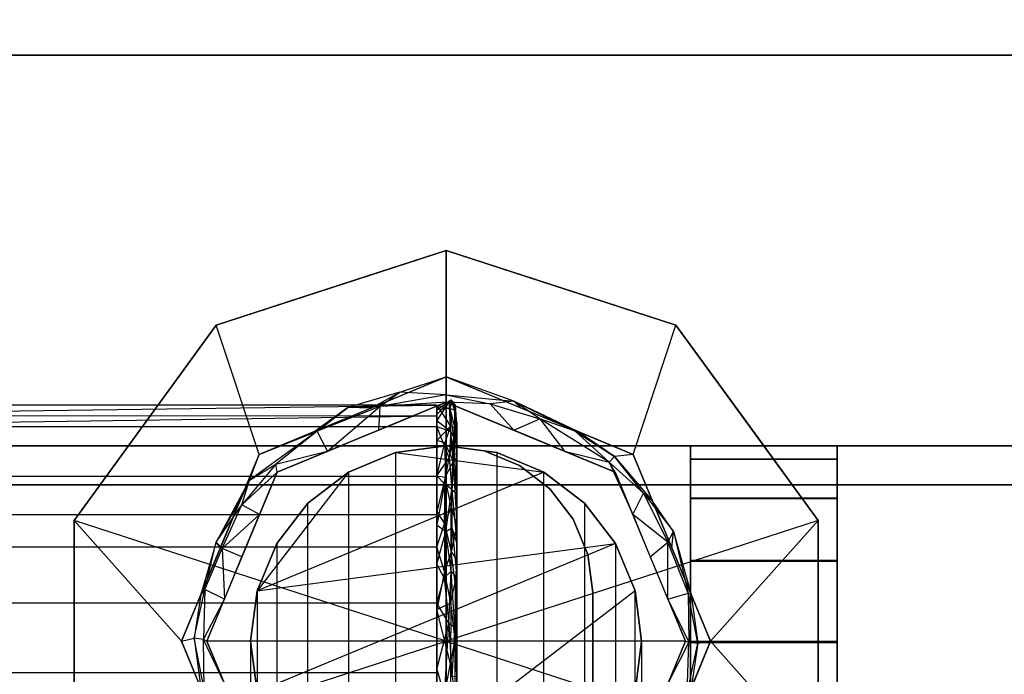
# Model space of a CAD drawing. Extents: x -132 to 102, y -22 to 28.
# Drawn here: x -6 to -4, y 13 to 15 of the extents above; entities that cross this region are included whole.
import ezdxf

# ---------------------------------------------------------------- set-up
doc = ezdxf.new("R2010")
doc.units = 0
for name, color, linetype in [('3D', 254, 'CONTINUOUS'), ('3D-BLACK', 250, 'CONTINUOUS'), ('3D-CART-BODY', 42, 'CONTINUOUS'), ('3D-CART-TRIM', 5, 'CONTINUOUS'), ('3D-FLAT', 7, 'CONTINUOUS'), ('3D-GLASS-EDGE', 251, 'CONTINUOUS'), ('3D-GLASS-FACE', 9, 'CONTINUOUS'), ('3D-NON', 7, 'CONTINUOUS')]:
    doc.layers.add(name, color=color, linetype=linetype)

msp = doc.modelspace()

# ---------------------------------------------------------------- linework, layer by layer
at = {"layer": '3D'}
for points in [[(-5.25, 13.5, 34), (-6.2011, 13.809, 34), (-5.8378, 14.309, 34), (-5.25, 14.5, 34)], [(-5.25, 14.5, 34.18), (-5.4525, 14.4342, 34), (-5.5439, 14.4045, 34.18)], [(-4.6622, 14.309, 34.18), (-4.6622, 14.309, 34), (-4.9561, 14.4045, 34)], [(-6.0194, 14.059, 34), (-6.0194, 14.059, 34.18), (-5.8378, 14.309, 34.18), (-5.8378, 14.309, 34)], [(-5.25, 14.1764, 34.18), (-5.4417, 14.097, 34.18), (-5.3684, 14.1378, 34.1854)], [(-7.1581, 14.0791, 48.9647), (-5.2735, 14.1043, 48.647), (-7.1581, 14.1043, 48.647)], [(-5.25, 14.1117, 34.2425), (-5.4196, 14.1008, 34.2049), (-5.4234, 14.0399, 34.2425)], [(-5.25, 14.1117, 34.9997), (-5.25, 14.1117, 34.2425), (-5.336, 14.0761, 34.9997)], [(-5.2735, 14.0647, 49.1468), (-5.2378, 14.0366, 49.3345), (-5.2423, 14.1139, 49.0676)], [(-5.25, 14.1117, 34.9997), (-5.078, 14.0405, 34.9997), (-5.1419, 14.0669, 34.2425)], [(-5.2265, 14.1043, 48.8864), (-5.2274, 14.0905, 48.7222), (-5.2384, 14.1181, 48.8169)], [(-5.2229, 14.0302, 48.9897), (-5.2265, 14.1043, 48.8864), (-5.2273, 14.0964, 49.0577)], [(-5.0104, 14.0697, 34.2151), (-5.0766, 14.1144, 34.1913), (-5.1372, 14.1077, 34.215)], [(-5.5015, 14.098, 34.1854), (-5.585, 14.0376, 34.18), (-5.5798, 14.0377, 34.1975)], [(-5.2229, 14.0565, 48.6584), (-5.2265, 14.0458, 48.5555), (-5.2274, 14.0905, 48.7222)], [(-5.4663, 14.0221, 34.2425), (-5.4663, 14.0221, 34.9997), (-5.3581, 14.0669, 34.2425)], [(-5.2531, 14.0077, 48.397), (-5.2735, 14.0136, 48.4988), (-5.2389, 14.0502, 48.5149)], [(-4.947, 13.9862, 34.2425), (-4.8329, 13.9583, 34.2119), (-5.0104, 14.0697, 34.2151)], [(-4.2989, 13.809, 34.18), (-4.2989, 13.809, 34), (-4.4806, 14.059, 34), (-4.4806, 14.059, 34.18)], [(-5.2735, 14.0494, 49.3398), (-5.2735, 13.9235, 49.487), (-5.2421, 13.9695, 49.4768)], [(-5.078, 14.0405, 34.9997), (-4.9478, 13.9865, 34.9997), (-5.0337, 14.0221, 34.2425)], [(-4.8197, 13.9728, 34.1907), (-4.915, 14.0376, 34.18), (-4.9202, 14.0377, 34.1975)], [(-5.2735, 13.9229, 48.3506), (-5.2531, 14.0077, 48.397), (-5.2529, 13.9193, 48.2528)], [(-5.6825, 13.9325, 34.2425), (-5.6825, 13.9325, 34.9997), (-5.5744, 13.9773, 34.9997), (-5.5744, 13.9773, 34.2425)], [(-5.3794, 13.983, 34), (-5.5, 13.933, 34), (-5.5, 13.933, 54.6635), (-5.3794, 13.983, 54.7134)], [(-5, 13.933, 54.6635), (-5, 13.933, 34), (-5.1206, 13.983, 34), (-5.1206, 13.983, 54.7134)], [(-4.8175, 13.9325, 34.9997), (-4.9256, 13.9773, 34.2425), (-4.9478, 13.9865, 34.9997)], [(-4.7717, 13.9783, 34.18), (-4.8197, 13.9728, 34.1907), (-4.7222, 13.8587, 34.18)], [(-5.2529, 13.9193, 48.2528), (-5.2324, 13.9602, 48.3449), (-5.2374, 13.8445, 48.1759)], [(-4.8197, 13.9728, 34.1907), (-4.8329, 13.9583, 34.2119), (-4.7456, 13.8788, 34.1975)], [(-5.7525, 13.9124, 34.1848), (-5.8379, 13.7537, 34.19), (-5.7723, 13.849, 34.2002)], [(-5.2351, 13.8888, 49.5843), (-5.2544, 13.9027, 49.5884), (-5.2512, 13.7809, 49.7219)], [(-5.7778, 13.8587, 34.18), (-5.8273, 13.7391, 34.18), (-5.8379, 13.7537, 34.19)], [(-4.7279, 13.7163, 34.2425), (-4.6827, 13.7535, 34.2091), (-4.7727, 13.8244, 34.2425)], [(-5.2541, 13.6783, 48.0082), (-5.2735, 13.7415, 48.0542), (-5.2544, 13.801, 48.1135)], [(-5.2348, 13.7907, 49.695), (-5.2229, 13.6621, 49.7208), (-5.2229, 13.7522, 49.6154)], [(-5.683, 13.75, 34), (-5.733, 13.6294, 34), (-5.733, 13.6294, 54.3599), (-5.683, 13.75, 54.4805)], [(-4.767, 13.6294, 54.3599), (-4.767, 13.6294, 34), (-4.817, 13.75, 34), (-4.817, 13.75, 54.4805)], [(-5.2229, 13.7095, 48.0916), (-5.2267, 13.6506, 48.0212), (-5.2371, 13.7288, 48.0626)], [(-5.2369, 13.6796, 49.7943), (-5.2549, 13.6627, 49.8213), (-5.2431, 13.5468, 49.8868)], [(-5.8667, 13.6328, 34.1975), (-5.8769, 13.6196, 34.18), (-5.8943, 13.5076, 34.1876)], [(-5.8667, 13.6328, 34.1975), (-5.8705, 13.5049, 34.2104), (-5.8169, 13.6081, 34.2425)], [(-4.6313, 13.6231, 34.1975), (-4.6296, 13.4976, 34.2107), (-4.606, 13.4949, 34.1878)], [(-5.2735, 13.5977, 49.8681), (-7.1581, 13.5977, 49.8681), (-7.1581, 13.2598, 49.949), (-5.2735, 13.2598, 49.949)], [(-5.2389, 13.443, 47.8847), (-5.2735, 13.581, 47.9876), (-5.2383, 13.5988, 47.9662)], [(-5.2431, 13.5468, 49.8868), (-5.2735, 13.5977, 49.8681), (-5.2735, 13.4288, 49.9085)], [(-5.25, 13.5, 34), (-5.25, 12.5, 34), (-5.8378, 12.691, 34), (-6.2011, 13.191, 34)], [(-5.8943, 13.5076, 34.1876), (-5.8769, 13.3804, 34.18), (-5.8687, 13.3769, 34.1975)], [(-4.6333, 13.3672, 34.1975), (-4.6296, 13.4976, 34.2107), (-4.6831, 13.3919, 34.2425)], [(-5.2378, 13.276, 47.8304), (-5.2735, 13.26, 47.8544), (-5.2389, 13.443, 47.8847)]]:
    msp.add_3dface(points, dxfattribs=at)
for points, invisible_edges in [([(-5.4525, 14.4342, 34), (-5.25, 14.5, 34.18), (-5.25, 14.5, 34)], 1), ([(-4.9561, 14.4045, 34), (-5.25, 14.5, 34), (-4.9561, 14.4045, 34.18), (-4.6622, 14.309, 34.18)], 8), ([(-5.25, 14.5, 34.18), (-4.9561, 14.4045, 34.18), (-5.25, 14.5, 34)], 14), ([(-5.25, 13.5, 34), (-5.25, 14.5, 34), (-4.6622, 14.309, 34), (-4.2989, 13.809, 34)], 1), ([(-5.4525, 14.4342, 34), (-5.6551, 14.3684, 34), (-5.5439, 14.4045, 34.18)], 12), ([(-5.6551, 14.3684, 34), (-5.8378, 14.309, 34.18), (-5.5439, 14.4045, 34.18)], 13), ([(-5.6551, 14.3684, 34), (-5.8378, 14.309, 34), (-5.8378, 14.309, 34.18)], 2), ([(-4.4806, 14.059, 34.18), (-4.4806, 14.059, 34), (-4.6622, 14.309, 34), (-4.6622, 14.309, 34.18)], 5), ([(-5.25, 14.1764, 34.18), (-5.3684, 14.1378, 34.1854), (-5.25, 14.1308, 34.1975)], 7), ([(-5.25, 14.1764, 34.18), (-5.25, 14.1308, 34.1975), (-5.0766, 14.1144, 34.1913)], 1), ([(-5.25, 14.1764, 34.18), (-5.0766, 14.1144, 34.1913), (-5.0583, 14.097, 34.18)], 1), ([(-5.3684, 14.1378, 34.1854), (-5.5015, 14.098, 34.1854), (-5.4196, 14.1008, 34.2049)], 4), ([(-5.5015, 14.098, 34.1854), (-5.3684, 14.1378, 34.1854), (-5.4417, 14.097, 34.18)], 3), ([(-5.3684, 14.1378, 34.1854), (-5.4196, 14.1008, 34.2049), (-5.25, 14.1308, 34.1975)], 3), ([(-5.25, 14.1117, 34.2425), (-5.25, 14.1308, 34.1975), (-5.4196, 14.1008, 34.2049)], 8), ([(-5.1372, 14.1077, 34.215), (-5.0766, 14.1144, 34.1913), (-5.25, 14.1308, 34.1975)], 7), ([(-5.25, 14.1117, 34.2425), (-5.1372, 14.1077, 34.215), (-5.25, 14.1308, 34.1975)], 15), ([(-5.2735, 14.1043, 48.647), (-7.1581, 14.0791, 48.9647), (-5.2735, 14.0769, 48.9934)], 1), ([(-5.2735, 14.1043, 48.647), (-5.2735, 13.9229, 48.3506), (-7.1581, 13.9229, 48.3506), (-7.1581, 14.1043, 48.647)], 10), ([(-5.5798, 14.0377, 34.1975), (-5.553, 13.9862, 34.2425), (-5.4196, 14.1008, 34.2049)], 5), ([(-5.4196, 14.1008, 34.2049), (-5.5015, 14.098, 34.1854), (-5.5798, 14.0377, 34.1975)], 15), ([(-5.4234, 14.0399, 34.2425), (-5.4196, 14.1008, 34.2049), (-5.553, 13.9862, 34.2425)], 3), ([(-5.336, 14.0761, 34.9997), (-5.25, 14.1117, 34.2425), (-5.3581, 14.0669, 34.2425)], 13), ([(-5.2399, 14.0956, 48.6625), (-5.2735, 14.0922, 48.8003), (-5.2384, 14.1181, 48.8169)], 4), ([(-5.2735, 14.0922, 48.8003), (-5.2735, 14.08, 48.9537), (-5.2384, 14.1181, 48.8169)], 12), ([(-5.2384, 14.1181, 48.8169), (-5.2735, 14.08, 48.9537), (-5.2423, 14.1139, 49.0676)], 7), ([(-5.2735, 14.08, 48.9537), (-5.2735, 14.0647, 49.1468), (-5.2423, 14.1139, 49.0676)], 6), ([(-5.2735, 14.0136, 48.4988), (-5.2735, 14.1043, 48.647), (-5.2389, 14.0502, 48.5149)], 12), ([(-5.2389, 14.0502, 48.5149), (-5.2735, 14.1043, 48.647), (-5.2399, 14.0956, 48.6625)], 13), ([(-5.2399, 14.0956, 48.6625), (-5.2735, 14.1043, 48.647), (-5.2735, 14.0922, 48.8003)], 9), ([(-5.25, 14.1117, 34.2425), (-5.0766, 14.0399, 34.2425), (-5.1372, 14.1077, 34.215)], 4), ([(-5.25, 14.1117, 34.9997), (-5.1419, 14.0669, 34.2425), (-5.25, 14.1117, 34.2425)], 9), ([(-5.2273, 14.0964, 49.0577), (-5.2384, 14.1181, 48.8169), (-5.2423, 14.1139, 49.0676)], 7), ([(-5.2423, 14.1139, 49.0676), (-5.2378, 14.0366, 49.3345), (-5.2304, 14.0203, 49.3277)], 1), ([(-5.2423, 14.1139, 49.0676), (-5.2304, 14.0203, 49.3277), (-5.2273, 14.0964, 49.0577)], 15), ([(-5.2384, 14.1181, 48.8169), (-5.2274, 14.0905, 48.7222), (-5.2399, 14.0956, 48.6625)], 9), ([(-5.2273, 14.0964, 49.0577), (-5.2265, 14.1043, 48.8864), (-5.2384, 14.1181, 48.8169)], 7), ([(-5.2274, 14.0905, 48.7222), (-5.2265, 14.1043, 48.8864), (-5.2229, 14.0433, 48.8241)], 1), ([(-5.2229, 14.0433, 48.8241), (-5.2265, 14.1043, 48.8864), (-5.2229, 14.0302, 48.9897)], 3), ([(-5.0104, 14.0697, 34.2151), (-5.1372, 14.1077, 34.215), (-5.0766, 14.0399, 34.2425)], 3), ([(-4.9202, 14.0377, 34.1975), (-4.915, 14.0376, 34.18), (-5.0766, 14.1144, 34.1913)], 5), ([(-5.0583, 14.097, 34.18), (-5.0766, 14.1144, 34.1913), (-4.915, 14.0376, 34.18)], 3), ([(-5.0766, 14.1144, 34.1913), (-5.0104, 14.0697, 34.2151), (-4.9202, 14.0377, 34.1975)], 15), ([(-7.1581, 14.0494, 49.3398), (-5.2735, 14.0769, 48.9934), (-7.1581, 14.0791, 48.9647)], 2), ([(-7.1581, 14.0494, 49.3398), (-5.2735, 14.0494, 49.3398), (-5.2735, 14.0769, 48.9934)], 12), ([(-5.5015, 14.098, 34.1854), (-5.4417, 14.097, 34.18), (-5.585, 14.0376, 34.18)], 9), ([(-5.336, 14.0761, 34.9997), (-5.3581, 14.0669, 34.2425), (-5.4663, 14.0221, 34.9997)], 2), ([(-5.2399, 14.0956, 48.6625), (-5.2274, 14.0905, 48.7222), (-5.2265, 14.0458, 48.5555)], 3), ([(-5.2399, 14.0956, 48.6625), (-5.2265, 14.0458, 48.5555), (-5.2389, 14.0502, 48.5149)], 7), ([(-5.2229, 14.0171, 49.1553), (-5.2273, 14.0964, 49.0577), (-5.2304, 14.0203, 49.3277)], 12), ([(-5.2229, 14.0433, 48.8241), (-5.2229, 14.0565, 48.6584), (-5.2274, 14.0905, 48.7222)], 14), ([(-5.2229, 14.0171, 49.1553), (-5.2229, 14.0302, 48.9897), (-5.2273, 14.0964, 49.0577)], 14), ([(-6.2011, 13.809, 34), (-6.2011, 13.809, 34.18), (-6.0194, 14.059, 34.18), (-6.0194, 14.059, 34)], 5), ([(-5.2735, 14.0647, 49.1468), (-5.2735, 14.0494, 49.3398), (-5.2378, 14.0366, 49.3345)], 8), ([(-5.2324, 13.9602, 48.3449), (-5.2531, 14.0077, 48.397), (-5.2389, 14.0502, 48.5149)], 15), ([(-5.2265, 14.0458, 48.5555), (-5.2324, 13.9602, 48.3449), (-5.2389, 14.0502, 48.5149)], 4), ([(-5.2265, 14.0458, 48.5555), (-5.2229, 14.0565, 48.6584), (-5.2229, 13.9697, 48.5167)], 1), ([(-5.078, 14.0405, 34.9997), (-5.0337, 14.0221, 34.2425), (-5.1419, 14.0669, 34.2425)], 13), ([(-4.947, 13.9862, 34.2425), (-5.0104, 14.0697, 34.2151), (-5.0766, 14.0399, 34.2425)], 7), ([(-4.8329, 13.9583, 34.2119), (-4.9202, 14.0377, 34.1975), (-5.0104, 14.0697, 34.2151)], 12), ([(-5.2735, 14.0494, 49.3398), (-7.1581, 14.0494, 49.3398), (-7.1581, 13.8236, 49.604), (-5.2735, 13.8236, 49.604)], 5), ([(-5.7525, 13.9124, 34.1848), (-5.6857, 13.9534, 34.1996), (-5.5798, 14.0377, 34.1975)], 6), ([(-5.5798, 14.0377, 34.1975), (-5.7283, 13.9783, 34.18), (-5.7525, 13.9124, 34.1848)], 15), ([(-5.585, 14.0376, 34.18), (-5.7283, 13.9783, 34.18), (-5.5798, 14.0377, 34.1975)], 12), ([(-5.6857, 13.9534, 34.1996), (-5.553, 13.9862, 34.2425), (-5.5798, 14.0377, 34.1975)], 4), ([(-5.2421, 13.9695, 49.4768), (-5.2378, 14.0366, 49.3345), (-5.2735, 14.0494, 49.3398)], 11), ([(-5.2378, 14.0366, 49.3345), (-5.2421, 13.9695, 49.4768), (-5.2304, 14.0203, 49.3277)], 12), ([(-5.2324, 13.9602, 48.3449), (-5.2265, 14.0458, 48.5555), (-5.2229, 13.9697, 48.5167)], 7), ([(-4.9202, 14.0377, 34.1975), (-4.8329, 13.9583, 34.2119), (-4.8197, 13.9728, 34.1907)], 11), ([(-4.915, 14.0376, 34.18), (-4.8197, 13.9728, 34.1907), (-4.7717, 13.9783, 34.18)], 3), ([(-5.5744, 13.9773, 34.2425), (-5.5744, 13.9773, 34.9997), (-5.4663, 14.0221, 34.9997), (-5.4663, 14.0221, 34.2425)], 5), ([(-5.25, 14, 34), (-5.3794, 13.983, 34), (-5.3794, 13.983, 54.7134), (-5.25, 14, 54.7305)], 2), ([(-5.25, 14, 54.7305), (-5.3794, 13.983, 54.7134), (-5.3794, -3.983, 54.7134), (-5.25, -4, 54.7305)], 1), ([(-5.2531, 14.0077, 48.397), (-5.2735, 13.9229, 48.3506), (-5.2735, 14.0136, 48.4988)], 9), ([(-5.2529, 13.9193, 48.2528), (-5.2531, 14.0077, 48.397), (-5.2324, 13.9602, 48.3449)], 9), ([(-5.1206, 13.983, 54.7134), (-5.1206, 13.983, 34), (-5.25, 14, 34), (-5.25, 14, 54.7305)], 5), ([(-5.1206, 13.983, 54.7134), (-5.25, 14, 54.7305), (-5.25, -4, 54.7305), (-5.1206, -3.983, 54.7134)], 11), ([(-5.25, 14, 55.331), (-5.1529, 13.9872, 55.331), (-5.1529, 13.9872, 54.9786), (-5.25, 14, 54.9786)], 10), ([(-5.2351, 13.8888, 49.5843), (-5.2304, 14.0203, 49.3277), (-5.2421, 13.9695, 49.4768)], 6), ([(-5.2229, 13.8781, 49.4682), (-5.2304, 14.0203, 49.3277), (-5.2351, 13.8888, 49.5843)], 6), ([(-5.2229, 14.004, 49.321), (-5.2229, 14.0171, 49.1553), (-5.2304, 14.0203, 49.3277)], 4), ([(-5.2304, 14.0203, 49.3277), (-5.2229, 13.8781, 49.4682), (-5.2229, 14.004, 49.321)], 9), ([(-4.9256, 13.9773, 34.2425), (-5.0337, 14.0221, 34.2425), (-4.9478, 13.9865, 34.9997)], 14), ([(-4.25, 14, 36.5064), (-4.25, 13.9657, 36.2459), (-4.625, 13.9657, 36.2459), (-4.625, 14, 36.5064)], 10), ([(-5.7778, 13.8587, 34.18), (-5.7525, 13.9124, 34.1848), (-5.7283, 13.9783, 34.18)], 1), ([(-5.553, 13.9862, 34.2425), (-5.6857, 13.9534, 34.1996), (-5.6825, 13.9325, 34.2425)], 3), ([(-5.3794, 13.983, 54.7134), (-5.5, 13.933, 54.6635), (-5.5, -3.933, 54.6635), (-5.3794, -3.983, 54.7134)], 9), ([(-5, 13.933, 54.6635), (-5.1206, 13.983, 54.7134), (-5.1206, -3.983, 54.7134), (-5, -3.933, 54.6635)], 1), ([(-4.8175, 13.9325, 34.2425), (-4.8329, 13.9583, 34.2119), (-4.947, 13.9862, 34.2425)], 2), ([(-4.9256, 13.9773, 34.2425), (-4.8175, 13.9325, 34.9997), (-4.8175, 13.9325, 34.2425)], 7), ([(-5.6825, 13.9325, 34.2425), (-5.6857, 13.9534, 34.1996), (-5.7723, 13.849, 34.2002)], 4), ([(-5.6857, 13.9534, 34.1996), (-5.7525, 13.9124, 34.1848), (-5.7723, 13.849, 34.2002)], 15), ([(-5.2544, 13.9027, 49.5884), (-5.2421, 13.9695, 49.4768), (-5.2735, 13.9235, 49.487)], 2), ([(-5.2421, 13.9695, 49.4768), (-5.2544, 13.9027, 49.5884), (-5.2351, 13.8888, 49.5843)], 11), ([(-5.2324, 13.9602, 48.3449), (-5.2229, 13.7963, 48.2333), (-5.2374, 13.8445, 48.1759)], 14), ([(-5.2229, 13.883, 48.375), (-5.2324, 13.9602, 48.3449), (-5.2229, 13.9697, 48.5167)], 6), ([(-5.2229, 13.7963, 48.2333), (-5.2324, 13.9602, 48.3449), (-5.2229, 13.883, 48.375)], 3), ([(-4.8329, 13.9583, 34.2119), (-4.7727, 13.8244, 34.2425), (-4.7456, 13.8788, 34.1975)], 12), ([(-4.7727, 13.8244, 34.2425), (-4.8329, 13.9583, 34.2119), (-4.8175, 13.9325, 34.2425)], 3), ([(-4.7222, 13.8587, 34.18), (-4.8197, 13.9728, 34.1907), (-4.7456, 13.8788, 34.1975)], 15), ([(-5.7273, 13.8244, 34.2425), (-5.6825, 13.9325, 34.2425), (-5.7723, 13.849, 34.2002)], 14), ([(-5.7273, 13.8244, 34.2425), (-5.7273, 13.8244, 34.9997), (-5.6825, 13.9325, 34.9997), (-5.6825, 13.9325, 34.2425)], 13), ([(-5.5, 13.933, 34), (-5.6036, 13.8536, 34), (-5.6036, 13.8536, 54.584), (-5.5, 13.933, 54.6635)], 10), ([(-5.5, 13.933, 54.6635), (-5.6036, 13.8536, 54.584), (-5.6036, -3.8536, 54.584), (-5.5, -3.933, 54.6635)], 11), ([(-4.8964, 13.8536, 54.584), (-4.8964, 13.8536, 34), (-5, 13.933, 34), (-5, 13.933, 54.6635)], 5), ([(-4.8964, 13.8536, 54.584), (-5, 13.933, 54.6635), (-5, -3.933, 54.6635), (-4.8964, -3.8536, 54.584)], 11), ([(-4.8175, 13.9325, 34.2425), (-4.8175, 13.9325, 34.9997), (-4.7727, 13.8244, 34.9997), (-4.7727, 13.8244, 34.2425)], 12), ([(-5.2735, 13.9229, 48.3506), (-5.2735, 13.7415, 48.0542), (-7.1581, 13.7415, 48.0542), (-7.1581, 13.9229, 48.3506)], 2), ([(-5.7778, 13.8587, 34.18), (-5.8379, 13.7537, 34.19), (-5.7525, 13.9124, 34.1848)], 3), ([(-5.2735, 13.7977, 49.6342), (-5.2544, 13.9027, 49.5884), (-5.2735, 13.9235, 49.487)], 7), ([(-5.2529, 13.9193, 48.2528), (-5.2735, 13.8322, 48.2024), (-5.2735, 13.9229, 48.3506)], 8), ([(-5.2529, 13.9193, 48.2528), (-5.2544, 13.801, 48.1135), (-5.2735, 13.8322, 48.2024)], 11), ([(-5.2512, 13.7809, 49.7219), (-5.2544, 13.9027, 49.5884), (-5.2735, 13.7977, 49.6342)], 1), ([(-5.2544, 13.801, 48.1135), (-5.2529, 13.9193, 48.2528), (-5.2374, 13.8445, 48.1759)], 6), ([(-5.2348, 13.7907, 49.695), (-5.2351, 13.8888, 49.5843), (-5.2512, 13.7809, 49.7219)], 6), ([(-5.2351, 13.8888, 49.5843), (-5.2229, 13.7522, 49.6154), (-5.2229, 13.8781, 49.4682)], 8), ([(-5.2229, 13.7522, 49.6154), (-5.2351, 13.8888, 49.5843), (-5.2348, 13.7907, 49.695)], 15), ([(-4.7727, 13.8244, 34.2425), (-4.6827, 13.7535, 34.2091), (-4.7456, 13.8788, 34.1975)], 15), ([(-4.6689, 13.7807, 34.1871), (-4.7222, 13.8587, 34.18), (-4.7456, 13.8788, 34.1975)], 4), ([(-4.7456, 13.8788, 34.1975), (-4.6827, 13.7535, 34.2091), (-4.6689, 13.7807, 34.1871)], 8), ([(-5.8379, 13.7537, 34.19), (-5.8225, 13.7371, 34.2121), (-5.7723, 13.849, 34.2002)], 13), ([(-5.8225, 13.7371, 34.2121), (-5.7273, 13.8244, 34.2425), (-5.7723, 13.849, 34.2002)], 12), ([(-5.6036, 13.8536, 34), (-5.683, 13.75, 34), (-5.683, 13.75, 54.4805), (-5.6036, 13.8536, 54.584)], 2), ([(-5.6036, 13.8536, 54.584), (-5.683, 13.75, 54.4805), (-5.683, -3.75, 54.4805), (-5.6036, -3.8536, 54.584)], 1), ([(-4.817, 13.75, 54.4805), (-4.817, 13.75, 34), (-4.8964, 13.8536, 34), (-4.8964, 13.8536, 54.584)], 1), ([(-4.817, 13.75, 54.4805), (-4.8964, 13.8536, 54.584), (-4.8964, -3.8536, 54.584), (-4.817, -3.75, 54.4805)], 9), ([(-4.7222, 13.8587, 34.18), (-4.6689, 13.7807, 34.1871), (-4.6727, 13.7391, 34.18)], 3), ([(-5.2735, 13.8236, 49.604), (-7.1581, 13.8236, 49.604), (-7.1581, 13.5977, 49.8681), (-5.2735, 13.5977, 49.8681)], 4), ([(-5.7273, 13.8244, 34.2425), (-5.8225, 13.7371, 34.2121), (-5.7721, 13.7163, 34.2425)], 3), ([(-5.7721, 13.7163, 34.2425), (-5.7721, 13.7163, 34.9997), (-5.7273, 13.8244, 34.9997), (-5.7273, 13.8244, 34.2425)], 8), ([(-5.2735, 13.7415, 48.0542), (-5.2735, 13.8322, 48.2024), (-5.2544, 13.801, 48.1135)], 12), ([(-5.2544, 13.801, 48.1135), (-5.2374, 13.8445, 48.1759), (-5.2371, 13.7288, 48.0626)], 15), ([(-5.2229, 13.7963, 48.2333), (-5.2371, 13.7288, 48.0626), (-5.2374, 13.8445, 48.1759)], 4), ([(-4.7727, 13.8244, 34.2425), (-4.7727, 13.8244, 34.9997), (-4.7279, 13.7163, 34.9997), (-4.7279, 13.7163, 34.2425)], 8), ([(-6.2011, 13.809, 34), (-5.25, 13.5, 34), (-6.2011, 13.191, 34)], 3), ([(-5.2544, 13.801, 48.1135), (-5.2371, 13.7288, 48.0626), (-5.2541, 13.6783, 48.0082)], 8), ([(-5.25, 13.5, 34), (-4.2989, 13.809, 34), (-4.2989, 13.191, 34)], 9), ([(-5.2512, 13.7809, 49.7219), (-5.2735, 13.7977, 49.6342), (-5.2735, 13.6977, 49.7512)], 1), ([(-5.2735, 13.6977, 49.7512), (-5.2549, 13.6627, 49.8213), (-5.2512, 13.7809, 49.7219)], 15), ([(-5.2369, 13.6796, 49.7943), (-5.2512, 13.7809, 49.7219), (-5.2549, 13.6627, 49.8213)], 8), ([(-5.2512, 13.7809, 49.7219), (-5.2369, 13.6796, 49.7943), (-5.2348, 13.7907, 49.695)], 9), ([(-5.2229, 13.7095, 48.0916), (-5.2371, 13.7288, 48.0626), (-5.2229, 13.7963, 48.2333)], 3), ([(-5.2229, 13.6621, 49.7208), (-5.2348, 13.7907, 49.695), (-5.2369, 13.6796, 49.7943)], 15), ([(-4.6313, 13.6231, 34.1975), (-4.6689, 13.7807, 34.1871), (-4.6827, 13.7535, 34.2091)], 15), ([(-4.6231, 13.6196, 34.18), (-4.6727, 13.7391, 34.18), (-4.6689, 13.7807, 34.1871)], 4), ([(-4.6313, 13.6231, 34.1975), (-4.6231, 13.6196, 34.18), (-4.6689, 13.7807, 34.1871)], 7), ([(-5.8379, 13.7537, 34.19), (-5.8769, 13.6196, 34.18), (-5.8667, 13.6328, 34.1975)], 6), ([(-5.8769, 13.6196, 34.18), (-5.8379, 13.7537, 34.19), (-5.8273, 13.7391, 34.18)], 3), ([(-5.8667, 13.6328, 34.1975), (-5.8225, 13.7371, 34.2121), (-5.8379, 13.7537, 34.19)], 12), ([(-5.683, 13.75, 54.4805), (-5.733, 13.6294, 54.3599), (-5.733, -3.6294, 54.3599), (-5.683, -3.75, 54.4805)], 9), ([(-4.767, 13.6294, 54.3599), (-4.817, 13.75, 54.4805), (-4.817, -3.75, 54.4805), (-4.767, -3.6294, 54.3599)], 1), ([(-4.7279, 13.7163, 34.2425), (-4.6831, 13.6081, 34.2425), (-4.6827, 13.7535, 34.2091)], 8), ([(-4.6827, 13.7535, 34.2091), (-4.6831, 13.6081, 34.2425), (-4.6313, 13.6231, 34.1975)], 1), ([(-7.1581, 13.4205, 47.921), (-7.1581, 13.7415, 48.0542), (-5.2735, 13.7415, 48.0542), (-5.2735, 13.4205, 47.921)], 8), ([(-5.8169, 13.6081, 34.2425), (-5.8225, 13.7371, 34.2121), (-5.8667, 13.6328, 34.1975)], 15), ([(-5.7721, 13.7163, 34.2425), (-5.8225, 13.7371, 34.2121), (-5.8169, 13.6081, 34.2425)], 4), ([(-5.2541, 13.6783, 48.0082), (-5.2735, 13.581, 47.9876), (-5.2735, 13.7415, 48.0542)], 8), ([(-5.2371, 13.7288, 48.0626), (-5.2383, 13.5988, 47.9662), (-5.2541, 13.6783, 48.0082)], 13), ([(-5.2371, 13.7288, 48.0626), (-5.2267, 13.6506, 48.0212), (-5.2383, 13.5988, 47.9662)], 7), ([(-5.8169, 13.6081, 34.2425), (-5.8169, 13.6081, 34.9997), (-5.7721, 13.7163, 34.9997), (-5.7721, 13.7163, 34.2425)], 13), ([(-5.2735, 13.6977, 49.7512), (-5.2735, 13.5977, 49.8681), (-5.2549, 13.6627, 49.8213)], 4), ([(-5.2229, 13.5561, 48.0279), (-5.2267, 13.6506, 48.0212), (-5.2229, 13.7095, 48.0916)], 3), ([(-4.6831, 13.6081, 34.9997), (-4.6831, 13.6081, 34.2425), (-4.7279, 13.7163, 34.2425), (-4.7279, 13.7163, 34.9997)], 7), ([(-5.2735, 13.581, 47.9876), (-5.2541, 13.6783, 48.0082), (-5.2383, 13.5988, 47.9662)], 15), ([(-5.2369, 13.6796, 49.7943), (-5.2431, 13.5468, 49.8868), (-5.2282, 13.5365, 49.8723)], 1), ([(-5.2282, 13.5365, 49.8723), (-5.2229, 13.6621, 49.7208), (-5.2369, 13.6796, 49.7943)], 9), ([(-5.2431, 13.5468, 49.8868), (-5.2549, 13.6627, 49.8213), (-5.2735, 13.5977, 49.8681)], 11), ([(-5.2267, 13.6506, 48.0212), (-5.227, 13.5026, 47.9306), (-5.2383, 13.5988, 47.9662)], 4), ([(-5.2229, 13.572, 49.8261), (-5.2229, 13.6621, 49.7208), (-5.2282, 13.5365, 49.8723)], 4), ([(-5.227, 13.5026, 47.9306), (-5.2267, 13.6506, 48.0212), (-5.2229, 13.5561, 48.0279)], 1), ([(-5.8943, 13.5076, 34.1876), (-5.8705, 13.5049, 34.2104), (-5.8667, 13.6328, 34.1975)], 11), ([(-5.75, 13.5, 54.2305), (-5.733, 13.6294, 54.3599), (-5.733, 13.6294, 34), (-5.75, 13.5, 34)], 2), ([(-5.75, -3.5, 54.2305), (-5.733, -3.6294, 54.3599), (-5.733, 13.6294, 54.3599), (-5.75, 13.5, 54.2305)], 6), ([(-4.767, 13.6294, 34), (-4.767, 13.6294, 54.3599), (-4.75, 13.5, 54.2305), (-4.75, 13.5, 34)], 5), ([(-4.75, 13.5, 54.2305), (-4.767, 13.6294, 54.3599), (-4.767, -3.6294, 54.3599), (-4.75, -3.5, 54.2305)], 11), ([(-4.6313, 13.6231, 34.1975), (-4.6831, 13.6081, 34.2425), (-4.6296, 13.4976, 34.2107)], 9), ([(-4.606, 13.4949, 34.1878), (-4.6231, 13.6196, 34.18), (-4.6313, 13.6231, 34.1975)], 13), ([(-5.8943, 13.5076, 34.1876), (-5.8769, 13.6196, 34.18), (-5.9264, 13.5, 34.18)], 1), ([(-5.8705, 13.5049, 34.2104), (-5.8617, 13.5, 34.2425), (-5.8169, 13.6081, 34.2425)], 13), ([(-5.8617, 13.5, 34.2425), (-5.8617, 13.5, 34.9997), (-5.8169, 13.6081, 34.9997), (-5.8169, 13.6081, 34.2425)], 9), ([(-5.2389, 13.443, 47.8847), (-5.2383, 13.5988, 47.9662), (-5.227, 13.5026, 47.9306)], 15), ([(-4.6831, 13.6081, 34.2425), (-4.6383, 13.5, 34.2425), (-4.6296, 13.4976, 34.2107)], 12), ([(-4.6383, 13.5, 34.9997), (-4.6383, 13.5, 34.2425), (-4.6831, 13.6081, 34.2425), (-4.6831, 13.6081, 34.9997)], 2), ([(-4.6231, 13.6196, 34.18), (-4.606, 13.4949, 34.1878), (-4.5736, 13.5, 34.18)], 4), ([(-5.2735, 13.4205, 47.921), (-5.2735, 13.581, 47.9876), (-5.2389, 13.443, 47.8847), (-5.2735, 13.26, 47.8544)], 6), ([(-5.2229, 13.4105, 49.8648), (-5.2229, 13.572, 49.8261), (-5.2282, 13.5365, 49.8723)], 14), ([(-5.2541, 13.3595, 49.9744), (-5.2431, 13.5468, 49.8868), (-5.2735, 13.4288, 49.9085)], 6), ([(-5.2431, 13.5468, 49.8868), (-5.2541, 13.3595, 49.9744), (-5.2358, 13.41, 49.9431)], 15), ([(-5.2282, 13.5365, 49.8723), (-5.2431, 13.5468, 49.8868), (-5.2358, 13.41, 49.9431)], 13), ([(-5.2229, 13.5561, 48.0279), (-5.2229, 13.4026, 47.9642), (-5.227, 13.5026, 47.9306)], 14), ([(-5.2358, 13.41, 49.9431), (-5.2229, 13.4105, 49.8648), (-5.2282, 13.5365, 49.8723)], 4), ([(-5.8943, 13.5076, 34.1876), (-5.9264, 13.5, 34.18), (-5.8769, 13.3804, 34.18)], 9), ([(-5.8943, 13.5076, 34.1876), (-5.8687, 13.3769, 34.1975), (-5.8705, 13.5049, 34.2104)], 1), ([(-5.8687, 13.3769, 34.1975), (-5.8169, 13.3919, 34.2425), (-5.8705, 13.5049, 34.2104)], 13), ([(-5.8169, 13.3919, 34.2425), (-5.8617, 13.5, 34.2425), (-5.8705, 13.5049, 34.2104)], 12), ([(-5.8617, 13.5, 34.9997), (-5.8617, 13.5, 34.2425), (-5.8169, 13.3919, 34.2425), (-5.8169, 13.3919, 34.9997)], 2), ([(-5.75, 13.5, 34), (-5.733, 13.3706, 34), (-5.733, 13.3706, 54.1011), (-5.75, 13.5, 54.2305)], 10), ([(-5.75, 13.5, 54.2305), (-5.733, 13.3706, 54.1011), (-5.733, -3.3706, 54.1011), (-5.75, -3.5, 54.2305)], 11), ([(-5.25, 13.5, 34), (-4.2989, 13.191, 34), (-4.6622, 12.691, 34), (-5.25, 12.5, 34)], 8), ([(-5.2268, 13.351, 47.8686), (-5.2389, 13.443, 47.8847), (-5.227, 13.5026, 47.9306)], 9), ([(-5.2268, 13.351, 47.8686), (-5.227, 13.5026, 47.9306), (-5.2229, 13.4026, 47.9642)], 8), ([(-4.75, 13.5, 34), (-4.75, 13.5, 54.2305), (-4.767, 13.3706, 54.1011), (-4.767, 13.3706, 34)], 4), ([(-4.75, -3.5, 54.2305), (-4.767, -3.3706, 54.1011), (-4.767, 13.3706, 54.1011), (-4.75, 13.5, 54.2305)], 6), ([(-4.6296, 13.4976, 34.2107), (-4.6383, 13.5, 34.2425), (-4.6831, 13.3919, 34.2425)], 13), ([(-4.6383, 13.5, 34.2425), (-4.6383, 13.5, 34.9997), (-4.6831, 13.3919, 34.9997), (-4.6831, 13.3919, 34.2425)], 9), ([(-4.6333, 13.3672, 34.1975), (-4.606, 13.4949, 34.1878), (-4.6296, 13.4976, 34.2107)], 14), ([(-4.606, 13.4949, 34.1878), (-4.6231, 13.3804, 34.18), (-4.5736, 13.5, 34.18)], 12), ([(-4.6333, 13.3672, 34.1975), (-4.6231, 13.3804, 34.18), (-4.606, 13.4949, 34.1878)], 15), ([(-5.2735, 13.4205, 47.921), (-5.2735, 13.0995, 47.7879), (-7.1581, 13.0995, 47.7879), (-7.1581, 13.4205, 47.921)], 2), ([(-5.2735, 13.2598, 49.949), (-5.2541, 13.3595, 49.9744), (-5.2735, 13.4288, 49.9085)], 6), ([(-5.2389, 13.443, 47.8847), (-5.2268, 13.351, 47.8686), (-5.2378, 13.276, 47.8304)], 14)]:
    msp.add_3dface(points, dxfattribs=dict(at, invisible_edges=invisible_edges))
at = {"layer": '3D-BLACK'}
for points in [[(-40.9, 13.9, 5), (-40.9, 13.9, 33), (44.9, 13.9, 33), (44.9, 13.9, 5)], [(-40.9, -13.9, 5), (-40.9, 13.9, 5), (44.9, 13.9, 5), (44.9, -13.9, 5)]]:
    msp.add_3dface(points, dxfattribs=at)
at = {"layer": '3D-CART-BODY'}
msp.add_3dface([(43.5, 14, 5.25), (43.5, 14, 33), (-39.5, 14, 33), (-39.5, 14, 5.25)], dxfattribs=at)
at = {"layer": '3D-CART-TRIM'}
msp.add_3dface([(43.5, 14, 5), (43.5, 14, 5.25), (-39.5, 14, 5.25), (-39.5, 14, 5)], dxfattribs=at)
at = {"layer": '3D-FLAT'}
for points in [[(1.9, 17, 33.9), (1.9, 15, 33.9), (-41.9, 15, 33.9), (-41.9, 17, 33.9)], [(-5.733, 13.6294, 34), (-5.683, 13.75, 34), (-5.6036, 13.8536, 34), (-5.5, 13.933, 34)], [(-5.733, 13.3706, 34), (-5.75, 13.5, 34), (-5.733, 13.6294, 34), (-4.817, 13.75, 34)], [(-5.6825, 13.0675, 34.9997), (-5.25, 12.8883, 34.9997), (-5.25, 13.5, 34.9997), (-5.8617, 13.5, 34.9997)]]:
    msp.add_3dface(points, dxfattribs=at)
for points, invisible_edges in [([(-5.8378, 14.309, 34.18), (-5.7283, 13.9783, 34.18), (-5.25, 14.1764, 34.18), (-5.25, 14.5, 34.18)], 1), ([(-5.25, 14.1764, 34.18), (-4.7717, 13.9783, 34.18), (-4.6622, 14.309, 34.18), (-5.25, 14.5, 34.18)], 8), ([(-6.2011, 13.809, 34.18), (-5.9264, 13.5, 34.18), (-5.7283, 13.9783, 34.18), (-5.8378, 14.309, 34.18)], 1), ([(-4.7717, 13.9783, 34.18), (-4.5736, 13.5, 34.18), (-4.2989, 13.809, 34.18), (-4.6622, 14.309, 34.18)], 8), ([(-5.25, 13.5, 34.9997), (-5.25, 14.1117, 34.9997), (-5.6825, 13.9325, 34.9997), (-5.8617, 13.5, 34.9997)], 8), ([(-5.25, 13.5, 34.9997), (-4.6383, 13.5, 34.9997), (-4.8175, 13.9325, 34.9997), (-5.25, 14.1117, 34.9997)], 9), ([(2, 14, 34), (-7, 10, 34), (-19, 10, 34), (-21, 14, 34)], 13), ([(2, -15, 34), (-7, -10, 34), (-7, 10, 34), (2, 14, 34)], 13), ([(-5.1206, 13.983, 34), (-5, 13.933, 34), (-5.3794, 13.983, 34), (-5.25, 14, 34)], 2), ([(-5.25, 14, 54.9786), (-5.1529, 13.9872, 54.9786), (-4.875, 13.625, 54.9786), (-4.875, -3.625, 54.9786)], 15), ([(-5, 13.933, 34), (-5.733, 13.6294, 34), (-5.5, 13.933, 34), (-5.3794, 13.983, 34)], 2), ([(-4.817, 13.75, 34), (-5.733, 13.6294, 34), (-5, 13.933, 34), (-4.8964, 13.8536, 34)], 3), ([(-4.9848, 13.8902, 55.331), (-4.875, 13.625, 55.331), (-4.8878, 13.7221, 55.331), (-4.9252, 13.8125, 55.331)], 15), ([(-6.2011, 13.191, 34.18), (-5.7283, 13.0217, 34.18), (-5.9264, 13.5, 34.18), (-6.2011, 13.809, 34.18)], 1), ([(-4.2989, 13.191, 34.18), (-4.2989, 13.809, 34.18), (-4.5736, 13.5, 34.18)], 10), ([(-5.5, 13.067, 34), (-5.733, 13.3706, 34), (-4.817, 13.75, 34), (-4.767, 13.6294, 34)], 3), ([(-4.767, 13.3706, 34), (-5.5, 13.067, 34), (-4.767, 13.6294, 34), (-4.75, 13.5, 34)], 3), ([(-5.25, 13.5, 34.9997), (-5.25, 12.8883, 34.9997), (-4.8175, 13.0675, 34.9997), (-4.6383, 13.5, 34.9997)], 1), ([(-4.7717, 13.0217, 34.18), (-4.6622, 12.691, 34.18), (-4.2989, 13.191, 34.18), (-4.5736, 13.5, 34.18)], 1)]:
    msp.add_3dface(points, dxfattribs=dict(at, invisible_edges=invisible_edges))
at = {"layer": '3D-GLASS-EDGE'}
for points in [[(-5.25, 14, 55.331), (-5.25, 14, 54.9786), (-40.75, 14, 54.9786), (-40.75, 14, 55.331)], [(-4.625, 14, 53.7238), (-4.625, 13.9659, 53.983), (-4.25, 13.9659, 53.983), (-4.25, 14, 53.7238)], [(-4.25, 14, 36.5064), (-4.625, 14, 36.5064), (-4.625, 14, 53.7238), (-4.25, 14, 53.7238)], [(-5.0625, 13.9498, 54.9786), (-5.1529, 13.9872, 54.9786), (-5.1529, 13.9872, 55.331), (-5.0625, 13.9498, 55.331)], [(-4.9848, 13.8902, 54.9786), (-5.0625, 13.9498, 54.9786), (-5.0625, 13.9498, 55.331), (-4.9848, 13.8902, 55.331)], [(-4.625, 13.9659, 53.983), (-4.625, 13.8659, 54.2244), (-4.25, 13.8659, 54.2244), (-4.25, 13.9659, 53.983)], [(-4.625, 13.8652, 36.0032), (-4.625, 13.9657, 36.2459), (-4.25, 13.9657, 36.2459), (-4.25, 13.8652, 36.0032)], [(-4.9848, 13.8902, 55.331), (-4.9252, 13.8125, 55.331), (-4.9252, 13.8125, 54.9786), (-4.9848, 13.8902, 54.9786)], [(-4.25, 13.7067, 54.4318), (-4.25, 13.8659, 54.2244), (-4.625, 13.8659, 54.2244), (-4.625, 13.7067, 54.4318)], [(-4.625, 13.7053, 35.7948), (-4.625, 13.8652, 36.0032), (-4.25, 13.8652, 36.0032), (-4.25, 13.7053, 35.7948)], [(-4.8878, 13.7221, 54.9786), (-4.9252, 13.8125, 54.9786), (-4.9252, 13.8125, 55.331), (-4.8878, 13.7221, 55.331)], [(-4.875, 13.625, 54.9786), (-4.8878, 13.7221, 54.9786), (-4.8878, 13.7221, 55.331), (-4.875, 13.625, 55.331)], [(-4.625, 13.7067, 54.4318), (-4.625, 13.4994, 54.5909), (-4.25, 13.4994, 54.5909), (-4.25, 13.7067, 54.4318)], [(-4.25, 13.7053, 35.7948), (-4.25, 13.4969, 35.6349), (-4.625, 13.4969, 35.6349), (-4.625, 13.7053, 35.7948)], [(-4.875, -3.625, 55.331), (-4.875, -3.625, 54.9786), (-4.875, 13.625, 54.9786), (-4.875, 13.625, 55.331)], [(-4.625, 13.4994, 54.5909), (-4.625, 13.2579, 54.691), (-4.25, 13.2579, 54.691), (-4.25, 13.4994, 54.5909)], [(-4.625, 13.2542, 35.5344), (-4.625, 13.4969, 35.6349), (-4.25, 13.4969, 35.6349), (-4.25, 13.2542, 35.5344)]]:
    msp.add_3dface(points, dxfattribs=at)
at = {"layer": '3D-GLASS-FACE'}
for points, invisible_edges in [([(-5.25, 14, 54.9786), (-4.875, -3.625, 54.9786), (-5.25, -4, 54.9786), (-40.75, -4, 54.9786)], 15), ([(-40.75, -4, 54.9786), (-40.75, 14, 54.9786), (-5.25, 14, 54.9786)], 15), ([(-5.25, 14, 55.331), (-40.75, 14, 55.331), (-40.75, -4, 55.331), (-5.25, -4, 55.331)], 15), ([(-5.25, -4, 55.331), (-4.875, -3.625, 55.331), (-4.875, 13.625, 55.331), (-5.25, 14, 55.331)], 15), ([(-5.1529, 13.9872, 55.331), (-5.25, 14, 55.331), (-4.875, 13.625, 55.331), (-4.9848, 13.8902, 55.331)], 15), ([(-4.625, -4, 36.5064), (-4.625, -4, 53.7238), (-4.625, 14, 36.5064), (-4.625, -2.9938, 35.5001)], 15), ([(-4.625, -4, 53.7238), (-4.625, -2.9987, 54.7251), (-4.625, 12.9987, 54.7251), (-4.625, 14, 53.7238)], 3), ([(-4.625, 14, 53.7238), (-4.625, 12.9987, 54.7251), (-4.625, 13.9659, 53.983)], 11), ([(-4.625, 14, 53.7238), (-4.625, 14, 36.5064), (-4.625, -4, 53.7238)], 15), ([(-4.625, 13.2542, 35.5344), (-4.625, 12.9938, 35.5001), (-4.625, 14, 36.5064), (-4.625, 13.7053, 35.7948)], 15), ([(-4.625, -2.9938, 35.5001), (-4.625, 14, 36.5064), (-4.625, 12.9938, 35.5001)], 15), ([(-4.25, 14, 53.7238), (-4.25, 13.9659, 53.983), (-4.25, 12.9987, 54.7251), (-4.25, -2.9987, 54.7251)], 5), ([(-4.25, 14, 36.5064), (-4.25, 14, 53.7238), (-4.25, -4, 53.7238), (-4.25, -4, 36.5064)], 15), ([(-4.25, 13.8652, 36.0032), (-4.25, 13.9657, 36.2459), (-4.25, 14, 36.5064), (-4.25, 13.7053, 35.7948)], 15), ([(-4.25, 12.9938, 35.5001), (-4.25, 13.7053, 35.7948), (-4.25, 14, 36.5064), (-4.25, -4, 36.5064)], 15), ([(-4.25, 14, 53.7238), (-4.25, -2.9987, 54.7251), (-4.25, -4, 53.7238)], 11), ([(-5.1529, 13.9872, 54.9786), (-5.0625, 13.9498, 54.9786), (-4.9848, 13.8902, 54.9786), (-4.875, 13.625, 54.9786)], 15), ([(-5.1529, 13.9872, 55.331), (-4.9848, 13.8902, 55.331), (-5.0625, 13.9498, 55.331)], 15), ([(-4.625, 12.9987, 54.7251), (-4.625, 13.2579, 54.691), (-4.625, 13.4994, 54.5909), (-4.625, 13.9659, 53.983)], 3), ([(-4.25, 13.9659, 53.983), (-4.25, 13.8659, 54.2244), (-4.25, 13.7067, 54.4318), (-4.25, 13.4994, 54.5909)], 7), ([(-4.9848, 13.8902, 54.9786), (-4.9252, 13.8125, 54.9786), (-4.8878, 13.7221, 54.9786), (-4.875, 13.625, 54.9786)], 15), ([(-4.625, 13.2542, 35.5344), (-4.625, 13.7053, 35.7948), (-4.625, 13.4969, 35.6349)], 15), ([(-4.25, 13.2542, 35.5344), (-4.25, 13.4969, 35.6349), (-4.25, 13.7053, 35.7948), (-4.25, 12.9938, 35.5001)], 15)]:
    msp.add_3dface(points, dxfattribs=dict(at, invisible_edges=invisible_edges))
at = {"layer": '3D-NON'}
for points in [[(45.9, 15, 34), (45.9, 15, 33), (-41.9, 15, 33), (-41.9, 15, 34)], [(-5.2229, 13.0107, 48.9089), (-5.2229, 13.7095, 48.0916), (-5.2229, 14.0565, 48.6584), (-5.2229, 14.004, 49.321)], [(-6.2011, 13.5, 34), (-6.2011, 13.191, 34), (-6.2011, 13.5, 34.18), (-6.2011, 13.809, 34.18)], [(-4.2989, 13.5, 34), (-4.2989, 13.809, 34), (-4.2989, 13.5, 34.18), (-4.2989, 13.191, 34.18)]]:
    msp.add_3dface(points, dxfattribs=at)
for points, invisible_edges in [([(-5.2229, 13.0107, 48.9089), (-5.2229, 14.004, 49.321), (-5.2229, 13.572, 49.8261), (-5.2229, 12.9257, 49.9809)], 1), ([(-4.625, 14, 36.5064), (-4.625, 13.9657, 36.2459), (-4.625, 13.8652, 36.0032), (-4.625, 13.7053, 35.7948)], 15), ([(-4.625, 13.7067, 54.4318), (-4.625, 13.8659, 54.2244), (-4.625, 13.9659, 53.983), (-4.625, 13.4994, 54.5909)], 15), ([(-4.25, 13.4994, 54.5909), (-4.25, 13.2579, 54.691), (-4.25, 12.9987, 54.7251), (-4.25, 13.9659, 53.983)], 15), ([(-6.2011, 13.809, 34.18), (-6.2011, 13.809, 34), (-6.2011, 13.5, 34)], 8), ([(-4.2989, 13.809, 34.18), (-4.2989, 13.5, 34.18), (-4.2989, 13.809, 34)], 10), ([(-5.2229, 13.7095, 48.0916), (-5.2229, 13.0107, 48.9089), (-5.2229, 13.0957, 47.8369)], 7), ([(-6.2011, 13.191, 34.18), (-6.2011, 13.5, 34.18), (-6.2011, 13.191, 34)], 10), ([(-4.2989, 13.191, 34.18), (-4.2989, 13.191, 34), (-4.2989, 13.5, 34)], 8)]:
    msp.add_3dface(points, dxfattribs=dict(at, invisible_edges=invisible_edges))

doc.saveas('drawing.dxf')
